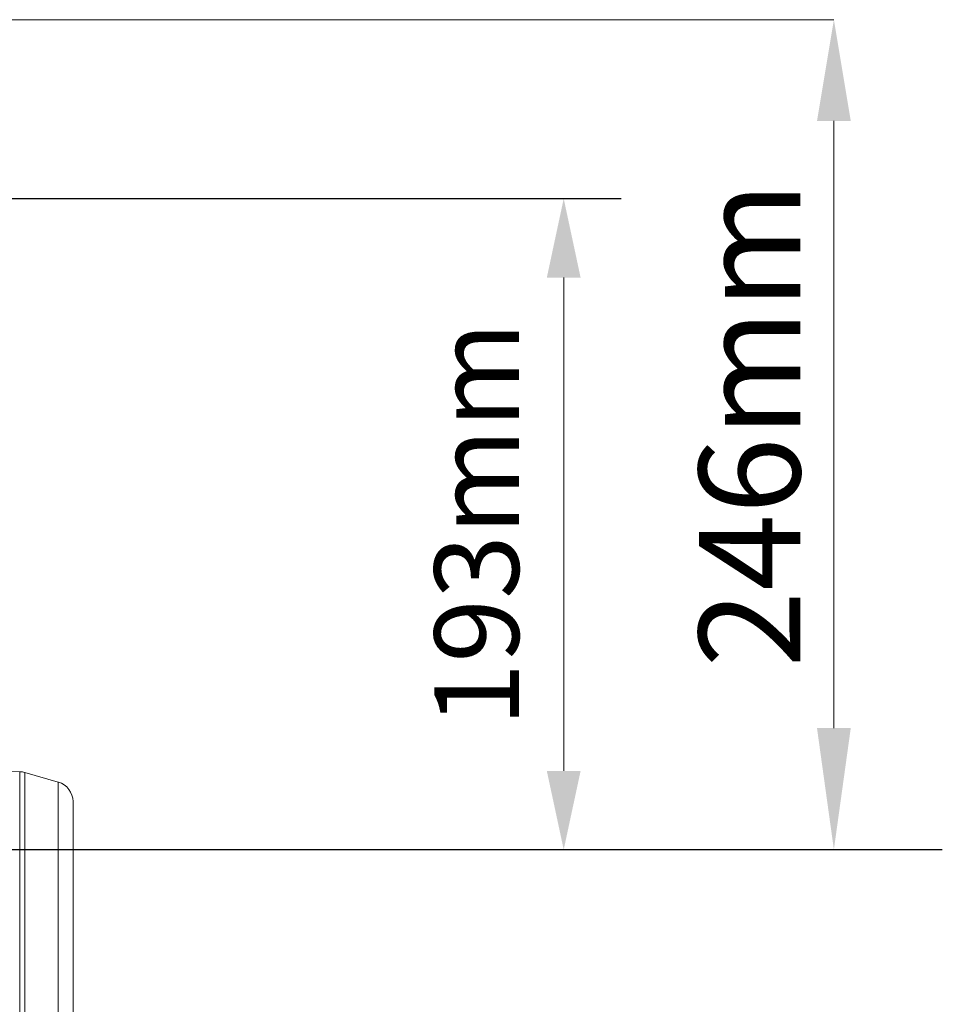
# Model space of a CAD drawing. Units: millimetres. Extents: x -1371 to 9720, y 3708 to 8070.
# Drawn here: x 8424 to 8698, y 6355 to 6646 of the extents above; entities that cross this region are included whole.
import ezdxf

# ---------------------------------------------------------------- set-up
doc = ezdxf.new("R2010")
doc.units = ezdxf.units.MM
doc.linetypes.add('SLD-Solid', pattern=[0])
doc.layers.add('ACO_DRAINAGE', color=7, linetype='SLD-Solid')
doc.styles.add('SLDTEXTSTYLE0', font='arial.ttf', dxfattribs={"width": 0.948})

# ---------------------------------------------------------------- blocks, each defined once
blk = doc.blocks.new('ACO - 32926 32928 - FRONT')
at = {"layer": 'ACO_DRAINAGE', "linetype": 'SLD-Solid', "lineweight": 0}
for p, q in [((2094.21, 698.22), (2004.01, 699.8)), ((2094.21, 487), (2094.21, 698.22)), ((2105.65, 695.16), (2095.76, 697.99)), ((2095.76, 697.99), (2095.76, 487)), ((2105.65, 487), (2105.65, 695.16)), ((2110, 689.39), (2110, 487))]:
    blk.add_line(p, q, dxfattribs=at)
for centre, start, end in [((2094.11, 692.23), 74, 89), ((2104, 689.39), 0, 74)]:
    blk.add_arc(centre, 6, start, end, dxfattribs=at)
blk = doc.blocks.new('A$C5EB17F12')
at = {"color": 7, "linetype": 'Continuous', "lineweight": 0, "true_color": 0xffffff}
for p, q in [((3345.082, 2937.916), (3635.3948, 2937.916)), ((3635.3948, 2907.916), (3635.3948, 2728.0625)), ((3555.3921, 2861.5272), (3555.3921, 2715.3642))]:
    blk.add_line(p, q, dxfattribs=at)
at = {"color": 7, "true_color": 0xffffff}
blk.add_lwpolyline([(3293.4502, 2884.916), (3572.4462, 2884.916)], dxfattribs=at)
blk.add_lwpolyline([(3182.4277, 2692.0657), (3667.5009, 2692.0657)])
at = {"color": 7, "linetype": 'Continuous', "lineweight": 0, "true_color": 0xffffff}
for points in [[(3630.3948, 2907.916), (3640.3948, 2907.916), (3635.3948, 2937.916)], [(3550.3921, 2861.5272), (3560.3921, 2861.5272), (3555.3921, 2884.916)], [(3630.3948, 2728.0625), (3640.3948, 2728.0625), (3635.3948, 2692.0657)], [(3550.3921, 2715.3642), (3560.3921, 2715.3642), (3555.3921, 2692.0657)]]:
    blk.add_solid(points, dxfattribs=at)
at = {"layer": 'ACO_DRAINAGE'}
blk.add_blockref('ACO - 32926 32928 - FRONT', (1300.082, 2016.916), dxfattribs=at)
at = {"color": 7, "linetype": 'Continuous', "lineweight": 0, "true_color": 0xffffff, "insert": (3595.4164, 2817.9892), "char_height": 30, "attachment_point": 2, "rotation": 90, "style": 'SLDTEXTSTYLE0'}
blk.add_mtext('246mm', dxfattribs=at)
at = {"color": 7, "linetype": 'Continuous', "lineweight": 0, "true_color": 0xffffff, "insert": (3517.1081, 2788.4457), "char_height": 25, "width": 125.593834, "attachment_point": 2, "rotation": 90, "style": 'SLDTEXTSTYLE0'}
blk.add_mtext('193mm', dxfattribs=at)

msp = doc.modelspace()

# ---------------------------------------------------------------- block references
msp.add_blockref('A$C5EB17F12', (5030.0824, 3708.2704))

doc.saveas('drawing.dxf')
